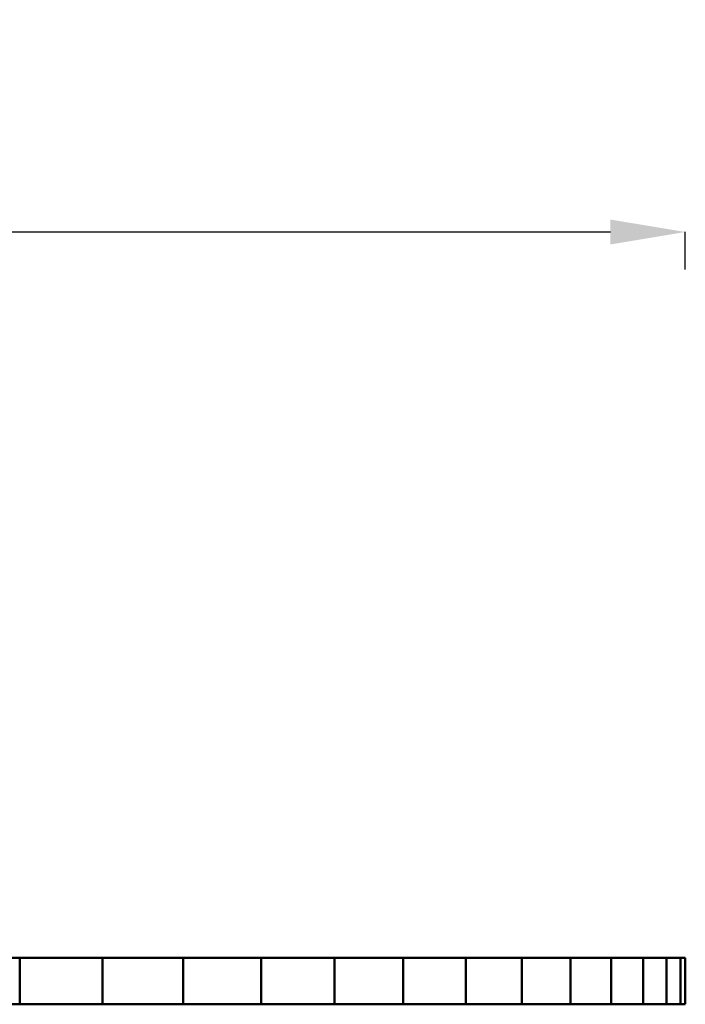
# Model space of a CAD drawing. Units: millimetres. Extents: x 1495 to 12333, y 8938 to 15454.
# Drawn here: x 6988 to 7876, y 9276 to 10590 of the extents above; entities that cross this region are included whole.
import ezdxf

# ---------------------------------------------------------------- set-up
doc = ezdxf.new("R2010")
doc.units = ezdxf.units.MM
doc.layers.add('MD_Visible', color=7, linetype='Continuous', lineweight=50)
doc.styles.get("Standard").update_dxf_attribs({"font": 'arial.ttf'})
doc.dimstyles.get("Standard").update_dxf_attribs({"dimtxt": 200, "dimasz": 100, "dimexe": 0.18, "dimexo": 0.0625, "dimgap": 50, "dimtad": 1, "dimdec": 0, "dimlfac": 0.1, "dimrnd": 5, "dimzin": 0, "dimdsep": 46, "dimtxsty": 'Standard', "dimcen": 0.09, "dimadec": 0, "dimazin": 0, "dimtfac": 1, "dimtdec": 0, "dimtofl": 0, "dimtmove": 0, "dimatfit": 3, "dimfxl": 50, "dimfxlon": 1, "dimtolj": 1, "dimtzin": 0, "dimarcsym": 0})

# ---------------------------------------------------------------- blocks, each defined once
blk = doc.blocks.new('CustomObjectsInViewport3_0')
at = {"layer": 'MD_Visible', "extrusion": (0, 1, 0)}
for p, q in [((6876.5, 9338.1), (6988.4, 9338.1)), ((6988.4, 9338.1), (6876.5, 9338.1)), ((6988.4, 9338.1), (7099, 9338.1)), ((6988.4, 9338.1), (6988.4, 9276.1)), ((7099, 9338.1), (6988.4, 9338.1)), ((7099, 9338.1), (7206.7, 9338.1)), ((7099, 9276.1), (7099, 9338.1)), ((7206.7, 9338.1), (7099, 9338.1)), ((7206.7, 9338.1), (7310.4, 9338.1)), ((7206.7, 9276.1), (7206.7, 9338.1)), ((7310.4, 9338.1), (7206.7, 9338.1)), ((7310.4, 9338.1), (7408.5, 9338.1)), ((7310.4, 9338.1), (7310.4, 9276.1)), ((7408.5, 9338.1), (7310.4, 9338.1)), ((7408.5, 9338.1), (7500, 9338.1)), ((7408.5, 9276.1), (7408.5, 9338.1)), ((7500, 9338.1), (7408.5, 9338.1)), ((7500, 9338.1), (7583.6, 9338.1)), ((7500, 9276.1), (7500, 9338.1)), ((7583.6, 9338.1), (7500, 9338.1)), ((7583.6, 9338.1), (7658.3, 9338.1)), ((7583.6, 9276.1), (7583.6, 9338.1)), ((7658.3, 9338.1), (7583.6, 9338.1)), ((7658.3, 9338.1), (7723.2, 9338.1)), ((7658.3, 9338.1), (7658.3, 9276.1)), ((7723.2, 9338.1), (7658.3, 9338.1)), ((7723.2, 9338.1), (7777.4, 9338.1)), ((7723.2, 9276.1), (7723.2, 9338.1)), ((7777.4, 9338.1), (7723.2, 9338.1)), ((7777.4, 9338.1), (7820.4, 9338.1)), ((7777.4, 9276.1), (7777.4, 9338.1)), ((7820.4, 9338.1), (7777.4, 9338.1)), ((7820.4, 9338.1), (7851.4, 9338.1)), ((7820.4, 9338.1), (7820.4, 9276.1)), ((7851.4, 9338.1), (7820.4, 9338.1)), ((7851.4, 9338.1), (7870.2, 9338.1)), ((7851.4, 9276.1), (7851.4, 9338.1)), ((7870.2, 9338.1), (7851.4, 9338.1)), ((7870.2, 9338.1), (7876.5, 9338.1)), ((7870.2, 9276.1), (7870.2, 9338.1)), ((7876.5, 9338.1), (7870.2, 9338.1)), ((7876.5, 9276.1), (7876.5, 9338.1)), ((6988.4, 9276.1), (6876.5, 9276.1)), ((6876.5, 9276.1), (6988.4, 9276.1)), ((7099, 9276.1), (6988.4, 9276.1)), ((6988.4, 9276.1), (7099, 9276.1)), ((7206.7, 9276.1), (7099, 9276.1)), ((7099, 9276.1), (7206.7, 9276.1)), ((7310.4, 9276.1), (7206.7, 9276.1)), ((7206.7, 9276.1), (7310.4, 9276.1)), ((7408.5, 9276.1), (7310.4, 9276.1)), ((7310.4, 9276.1), (7408.5, 9276.1)), ((7500, 9276.1), (7408.5, 9276.1)), ((7408.5, 9276.1), (7500, 9276.1)), ((7583.6, 9276.1), (7500, 9276.1)), ((7500, 9276.1), (7583.6, 9276.1)), ((7658.3, 9276.1), (7583.6, 9276.1)), ((7583.6, 9276.1), (7658.3, 9276.1)), ((7723.2, 9276.1), (7658.3, 9276.1)), ((7658.3, 9276.1), (7723.2, 9276.1)), ((7777.4, 9276.1), (7723.2, 9276.1)), ((7723.2, 9276.1), (7777.4, 9276.1)), ((7820.4, 9276.1), (7777.4, 9276.1)), ((7777.4, 9276.1), (7820.4, 9276.1)), ((7851.4, 9276.1), (7820.4, 9276.1)), ((7820.4, 9276.1), (7851.4, 9276.1)), ((7870.2, 9276.1), (7851.4, 9276.1)), ((7851.4, 9276.1), (7870.2, 9276.1)), ((7876.5, 9276.1), (7870.2, 9276.1)), ((7870.2, 9276.1), (7876.5, 9276.1))]:
    blk.add_line(p, q, dxfattribs=at)
blk = doc.blocks.new('*D6')
at = {"color": 0, "lineweight": -2, "transparency": 16777216}
for p, q in [((1876.5, 10256.8), (1876.5, 10306.9)), ((1976.5, 10306.8), (7776.5, 10306.8)), ((7876.5, 10256.8), (7876.5, 10306.9))]:
    blk.add_line(p, q, dxfattribs=at)
at = {"color": 0, "transparency": 16777216}
for points in [[(1976.5, 10323.4), (1976.5, 10290.1), (1876.5, 10306.8)], [(7776.5, 10323.4), (7776.5, 10290.1), (7876.5, 10306.8)]]:
    blk.add_solid(points, dxfattribs=at)
at = {"layer": 'Defpoints', "color": 0, "transparency": 16777216}
for p in [(7876.5, 10306.8), (1876.5, 9338.1), (7876.5, 9338.1)]:
    blk.add_point(p, dxfattribs=at)
at = {"color": 0, "transparency": 16777216, "insert": (4876.5, 10458.9), "char_height": 200, "attachment_point": 5}
blk.add_mtext('\\A1;600', dxfattribs=at)

msp = doc.modelspace()

# ---------------------------------------------------------------- block references
msp.add_blockref('CustomObjectsInViewport3_0', (0, 0))

# ---------------------------------------------------------------- dimensions: what is measured, and where the dimension line sits
dim = msp.add_linear_dim(base=(7876.5, 10306.8), p1=(1876.5, 9338.1), p2=(7876.5, 9338.1), dimstyle='Standard')
dim.commit()
dim.dimension.update_dxf_attribs({"geometry": '*D6', "text_midpoint": (4876.5, 10458.9)})

doc.saveas('drawing.dxf')
